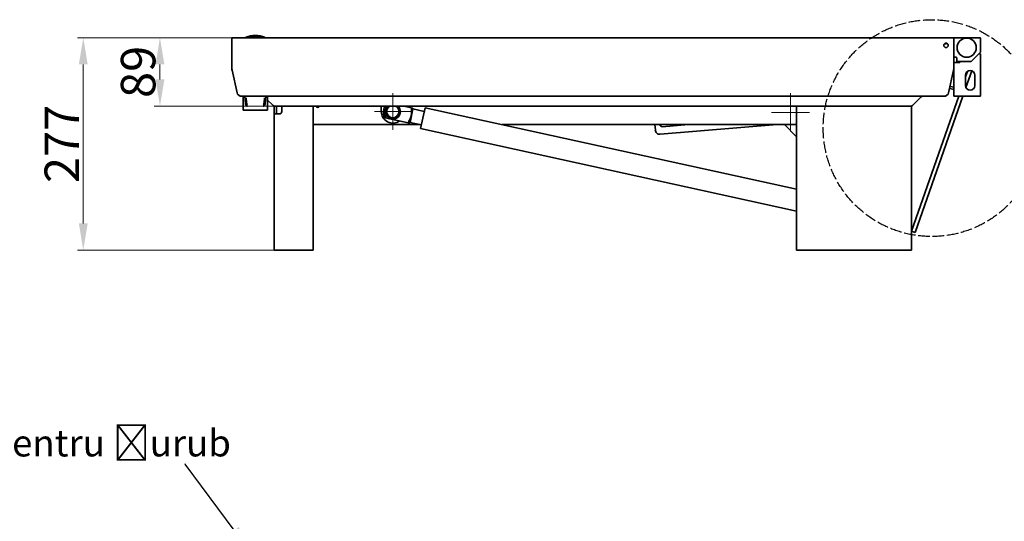
# Model space of a CAD drawing. Units: millimetres. Extents: x -32403 to -18349, y -10330 to 3789.
# Drawn here: x -31281 to -29996, y 630 to 1285 of the extents above; entities that cross this region are included whole.
import ezdxf
from ezdxf import colors
from ezdxf.entities.mleader import LeaderData, LeaderLine
from ezdxf.math import Vec2, Vec3

# ---------------------------------------------------------------- set-up
doc = ezdxf.new("R2010")
doc.units = ezdxf.units.MM
doc.header["$LTSCALE"] = 5
doc.linetypes.add('AM_ISO02W050x2', pattern=[3.75, 3, -0.75])
doc.layers.add('Center Mark (ISO)', color=1, linetype='Continuous', lineweight=9, true_color=0xff0000)
doc.layers.add('Dimension (ISO)', color=5, linetype='Continuous', lineweight=9, true_color=0x0000ff)
doc.layers.add('Visible (ISO)', color=7, linetype='Continuous', lineweight=35)
doc.styles.add('Note Text (ISO)', font='tahoma.ttf')
doc.styles.get("Standard").update_dxf_attribs({"font": 'tahoma.ttf'})
doc.dimstyles.new('Default (ISO)', dxfattribs={"dimscale": 5, "dimtxt": 3.5, "dimasz": 3.5, "dimexe": 1.5, "dimexo": 0, "dimgap": 1, "dimtad": 1, "dimrnd": 1e-08, "dimtxsty": 'Note Text (ISO)', "dimcen": 0.09, "dimdle": 10, "dimclrd": 256, "dimclre": 256, "dimclrt": 256, "dimazin": 2, "dimtfac": 1.001486, "dimtmove": 0, "dimatfit": 3, "dimfxl": 1, "dimtolj": 1, "dimlwd": -1, "dimlwe": -1, "dimarcsym": 0})

# ---------------------------------------------------------------- blocks, each defined once
blk = doc.blocks.new('*D91')
at = {"layer": 'Defpoints', "color": 0, "transparency": 16777216}
for p in [(-31098, 1261.7), (-31004, 1261.7), (-30948, 1172.2)]:
    blk.add_point(p, dxfattribs=at)
at = {"layer": 'Dimension (ISO)', "transparency": 16777216}
for p, q in [((-31004, 1261.7), (-31105.5, 1261.7)), ((-31098, 1207.2), (-31098, 1226.7)), ((-30948, 1172.2), (-31105.5, 1172.2))]:
    blk.add_line(p, q, dxfattribs=at)
for points in [[(-31103.8, 1226.7), (-31092.2, 1226.7), (-31098, 1261.7)], [(-31103.8, 1207.2), (-31092.2, 1207.2), (-31098, 1172.2)]]:
    blk.add_solid(points, dxfattribs=at)
at = {"layer": 'Dimension (ISO)', "transparency": 16777216, "insert": (-31126.5, 1217), "char_height": 45, "attachment_point": 5, "rotation": 90, "style": 'Note Text (ISO)'}
blk.add_mtext('\\A1;89', dxfattribs=at)
blk = doc.blocks.new('*D92')
at = {"layer": 'Defpoints', "color": 0, "transparency": 16777216}
for p in [(-31004, 1261.7), (-31198.1, 984.2), (-30943, 984.2)]:
    blk.add_point(p, dxfattribs=at)
at = {"layer": 'Dimension (ISO)', "transparency": 16777216}
for p, q in [((-31004, 1261.7), (-31205.6, 1261.7)), ((-31198.1, 1226.7), (-31198.1, 1019.2)), ((-30943, 984.2), (-31205.6, 984.2))]:
    blk.add_line(p, q, dxfattribs=at)
for points in [[(-31203.9, 1226.7), (-31192.3, 1226.7), (-31198.1, 1261.7)], [(-31203.9, 1019.2), (-31192.3, 1019.2), (-31198.1, 984.2)]]:
    blk.add_solid(points, dxfattribs=at)
at = {"layer": 'Dimension (ISO)', "transparency": 16777216, "insert": (-31226.1, 1123), "char_height": 45, "attachment_point": 5, "rotation": 90, "style": 'Note Text (ISO)'}
blk.add_mtext('\\A1;277', dxfattribs=at)

msp = doc.modelspace()

# ---------------------------------------------------------------- linework, layer by layer
at = {"linetype": 'AM_ISO02W050x2'}
msp.add_circle((-30090.7, 1143.6), 141.6, dxfattribs=at)
at = {"layer": 'Center Mark (ISO)', "linetype": 'Continuous'}
for p, q in [((-30794.1, 1189.2), (-30794.1, 1141.2)), ((-30275, 1189.2), (-30275, 1139.2)), ((-30770.1, 1165.2), (-30818.1, 1165.2)), ((-30250, 1164.2), (-30300, 1164.2))]:
    msp.add_line(p, q, dxfattribs=at)
at = {"layer": 'Visible (ISO)'}
for p, q in [((-31004, 1220.4), (-31004, 1261.7)), ((-31004, 1261.7), (-31004, 1220.4)), ((-31004, 1261.7), (-30062, 1261.7)), ((-30961.1, 1262.4), (-30986.1, 1262.4)), ((-30986.1, 1261.7), (-30986.1, 1262.4)), ((-30973.6, 1264.7), (-30973.6, 1264.7)), ((-30961.1, 1261.7), (-30961.1, 1262.4)), ((-30062, 1261.7), (-30062, 1220.4)), ((-30062, 1220.4), (-30062, 1261.7)), ((-30061, 1261.7), (-30062, 1261.7)), ((-30028, 1261.7), (-30061, 1261.7)), ((-30027, 1243.1), (-30027, 1260.7)), ((-30074.2, 1253.7), (-30072.8, 1253.7)), ((-30072.3, 1254), (-30072.5, 1253.8)), ((-30072.3, 1254), (-30072.1, 1254.2)), ((-30071.2, 1254.3), (-30071, 1254.1)), ((-30070.7, 1253.8), (-30071, 1254.1)), ((-30070.4, 1253.7), (-30069.8, 1253.7)), ((-30062, 1236.2), (-30061, 1236.2)), ((-30061, 1236.2), (-30059, 1236.2)), ((-30058, 1235.2), (-30058, 1231.7)), ((-30039, 1230.7), (-30029, 1240.7)), ((-30029, 1240.7), (-30027.3, 1242.4)), ((-30029, 1240.7), (-30027, 1240.7)), ((-30027, 1240.7), (-30027, 1185.2)), ((-30062, 1229.2), (-30054, 1229.2)), ((-30058, 1231.7), (-30058, 1229.2)), ((-30057, 1230.7), (-30054, 1230.7)), ((-30039, 1230.7), (-30054, 1230.7)), ((-30054, 1230.7), (-30054, 1229.2)), ((-31004, 1220.4), (-31004, 1219.4)), ((-30997.4, 1189.9), (-31003.9, 1219.1)), ((-31003.9, 1219.1), (-30997.4, 1189.9)), ((-30062.1, 1219.1), (-30068.6, 1189.9)), ((-30068.6, 1189.9), (-30062.1, 1219.1)), ((-30062, 1220.4), (-30062, 1185.2)), ((-30044, 1217.6), (-30046.5, 1210.4)), ((-30046.5, 1199.2), (-30046.5, 1212.7)), ((-30046, 1196.8), (-30038.4, 1218.3)), ((-30034.5, 1212.7), (-30034.5, 1199.2)), ((-30066.9, 1195.2), (-30067.4, 1195.5)), ((-30066.9, 1195.2), (-30062, 1194.1)), ((-30066.8, 1198), (-30066.3, 1198.1)), ((-30062, 1197.2), (-30066.3, 1198.1)), ((-30074.5, 1185.2), (-30991.5, 1185.2)), ((-30989.5, 1167.2), (-30989.5, 1185.2)), ((-30987.1, 1185.1), (-30987.1, 1185.1)), ((-30987.1, 1185.1), (-30986.8, 1181.1)), ((-30985.3, 1181.2), (-30985.5, 1183.1)), ((-30961.5, 1183.1), (-30961.7, 1181.2)), ((-30960.2, 1181.1), (-30959.9, 1185.1)), ((-30959.9, 1185.1), (-30959.9, 1185.1)), ((-30957.5, 1167.2), (-30957.5, 1185.2)), ((-30055.3, 1185.2), (-30117, 1008.9)), ((-30104.4, 1184.3), (-30114.7, 1174)), ((-30114.7, 1174), (-30104.4, 1184.3)), ((-30112.3, 1007.2), (-30050, 1185.2)), ((-30062, 1185.2), (-30054, 1185.2)), ((-30027, 1185.2), (-30054, 1185.2)), ((-30986.8, 1181.1), (-30985.3, 1181.2)), ((-30986.2, 1174.9), (-30986.8, 1181.1)), ((-30984.7, 1175), (-30985.3, 1181.2)), ((-30961.7, 1181.2), (-30962.3, 1175)), ((-30961.7, 1181.2), (-30960.2, 1181.1)), ((-30960.2, 1181.1), (-30960.8, 1174.9)), ((-30951.3, 1174), (-30957.5, 1180.2)), ((-30957.5, 1180.2), (-30951.3, 1174)), ((-30949, 1172.2), (-30947, 1172.2)), ((-30949, 1165.2), (-30949, 1172.2)), ((-30939, 1172.2), (-30947, 1172.2)), ((-30946, 1172.2), (-30946, 1165.2)), ((-30939, 1172.2), (-30939, 1165.2)), ((-30904, 1172.2), (-30939, 1172.2)), ((-30904, 1172.2), (-30899.5, 1172.2)), ((-30265.5, 1172.2), (-30899.5, 1172.2)), ((-30898, 1172.2), (-30898, 984.2)), ((-30809.1, 1165.2), (-30809.1, 1172.2)), ((-30805.3, 1170.2), (-30806.4, 1165.3)), ((-30779.3, 1172.2), (-30769.9, 1170.1)), ((-30769.9, 1170.1), (-30779.3, 1172.2)), ((-30779.1, 1172.2), (-30779.1, 1172.1)), ((-30769.9, 1170.1), (-30768, 1169.7)), ((-30769.9, 1170.1), (-30768, 1169.7)), ((-30767.8, 1168.6), (-30768, 1169.7)), ((-30767.8, 1168.6), (-30768, 1169.7)), ((-30752, 1170.3), (-30758, 1142.9)), ((-30752, 1170.3), (-30267, 1063.8)), ((-30267, 984.2), (-30267, 1172.2)), ((-30265.5, 1172.2), (-30261, 1172.2)), ((-30261, 1172.2), (-30123, 1172.2)), ((-30123, 1172.2), (-30117, 1172.2)), ((-30117, 1172.2), (-30117, 984.2)), ((-30989.5, 1167.2), (-30957.5, 1167.2)), ((-30949, 1165.2), (-30949, 1162.2)), ((-30949, 1162.2), (-30943, 1162.2)), ((-30949, 984.2), (-30949, 1162.2)), ((-30946, 1162.2), (-30946, 1165.2)), ((-30942, 1162.2), (-30943, 1162.2)), ((-30804.1, 1157.2), (-30805.4, 1157.4)), ((-30804.1, 1157.2), (-30774.2, 1150.6)), ((-30771.6, 1151), (-30767.8, 1168.6)), ((-30767.8, 1168.6), (-30771.6, 1151)), ((-30753.1, 1165.4), (-30767.8, 1168.6)), ((-30753.1, 1165.4), (-30767.8, 1168.6)), ((-30758.6, 1148.2), (-30898, 1148.2)), ((-30774.2, 1150.6), (-30796.2, 1155.4)), ((-30772.3, 1150.2), (-30774.2, 1150.6)), ((-30772.3, 1150.2), (-30774.2, 1150.6)), ((-30771.6, 1151), (-30772.3, 1150.2)), ((-30771.6, 1151), (-30772.3, 1150.2)), ((-30757, 1147.8), (-30771.6, 1151)), ((-30757, 1147.8), (-30771.6, 1151)), ((-30267, 1148.2), (-30651.4, 1148.2)), ((-30451.4, 1141.1), (-30452, 1148.2)), ((-30445.5, 1148.1), (-30445.5, 1148.2)), ((-30292.6, 1148.2), (-30445, 1135.6)), ((-30408.1, 1148.2), (-30442.3, 1145.4)), ((-30267, 1132.2), (-30283, 1148.2)), ((-30758, 1142.9), (-30267, 1035.2)), ((-30117, 1008.9), (-30112.3, 1007.2)), ((-30949, 984.2), (-30943, 984.2)), ((-30904, 984.2), (-30943, 984.2)), ((-30904, 984.2), (-30898, 984.2)), ((-30267, 984.2), (-30261, 984.2)), ((-30261, 984.2), (-30123, 984.2)), ((-30123, 984.2), (-30117, 984.2))]:
    msp.add_line(p, q, dxfattribs=at)
for centre, radius in [((-30045, 1248.7), 12.5), ((-30072, 1251.7), 3)]:
    msp.add_circle(centre, radius, dxfattribs=at)
for centre, radius, start, end in [((-30973.6, 1229.7), 35, 90, 110.887), ((-30973.6, 1229.7), 35, 69.113, 90), ((-30061, 1260.7), 1, 90, 180), ((-30028, 1260.7), 1, 0, 90), ((-30072.8, 1254.2), 0.5, 270, 315), ((-30071.6, 1254), 0.5, 58.681, 111.4711), ((-30070.4, 1254.2), 0.5, 225, 270), ((-30061, 1237.2), 1, 180, 270), ((-30059, 1235.2), 1, 0, 90), ((-30028, 1243.1), 1, 315, 0), ((-30057, 1231.7), 1, 180, 270), ((-30039.4, 1231.7), 1, 270, 315), ((-30998, 1220.4), 6, 180, 192.5), ((-30998, 1220.4), 6, 180, 192.5), ((-30068, 1220.4), 6, 347.5, 0), ((-30068, 1220.4), 6, 347.5, 0), ((-30040.5, 1212.7), 6, 0, 180), ((-30040.5, 1199.2), 6, 180, 0), ((-30991.5, 1191.2), 6, 192.5, 270), ((-30991.5, 1191.2), 6, 192.5, 270), ((-30102.3, 1182.2), 3, 90, 135), ((-30102.3, 1182.2), 3, 90, 135), ((-30074.5, 1191.2), 6, 270, 347.5), ((-30074.5, 1191.2), 6, 270, 347.5), ((-30983.3, 1175.1), 3, 185, 265.4788), ((-30983.3, 1175.1), 1.5, 185, 260.9291), ((-30963.7, 1175.1), 1.5, 279.0709, 355), ((-30963.7, 1175.1), 3, 274.5212, 355), ((-30947, 1178.2), 6, 225, 270), ((-30947, 1178.2), 6, 225, 270), ((-30892.1, 1172.2), 1.5, 180, 0), ((-30794.1, 1165.2), 10, 135.573, 44.427), ((-30794.1, 1165.2), 9, 128.9424, 51.0576), ((-30794.1, 1165.2), 8, 118.955, 61.045), ((-30119, 1178.2), 6, 270, 315), ((-30119, 1178.2), 6, 270, 315), ((-30942, 1165.2), 3, 270, 0), ((-30794.1, 1165.2), 15, 180, 305.8077), ((-30442.5, 1148.4), 3, 184.7156, 274.7156), ((-30445.5, 1141.6), 6, 184.7156, 274.7156)]:
    msp.add_arc(centre, radius, start, end, dxfattribs=at)
for points, knots in [([(-30071.8, 1254.5), (-30071.8, 1254.5), (-30071.8, 1254.5), (-30071.8, 1254.5), (-30071.8, 1254.5), (-30071.8, 1254.5), (-30071.8, 1254.4), (-30071.8, 1254.4), (-30071.9, 1254.4), (-30071.9, 1254.4), (-30071.9, 1254.4), (-30071.9, 1254.4), (-30072, 1254.3), (-30072, 1254.3), (-30072, 1254.3), (-30072, 1254.3), (-30072, 1254.3), (-30072, 1254.3), (-30072, 1254.3), (-30072.1, 1254.2), (-30072.1, 1254.2), (-30072.1, 1254.2), (-30072.1, 1254.2), (-30072.1, 1254.2)], [0.02508026, 0.02508026, 0.02508026, 0.02508026, 0.02523721, 0.02523721, 0.03264835, 0.03264835, 0.04399385, 0.04399385, 0.05268957, 0.05268957, 0.06025988, 0.06025988, 0.06920866, 0.06920866, 0.07214812, 0.07214812, 0.07312677, 0.07312677, 0.0815015, 0.0815015, 0.08271294, 0.08271294, 0.0839386, 0.0839386, 0.0839386, 0.0839386]), ([(-30071.1, 1254.2), (-30071.1, 1254.2), (-30071.1, 1254.2), (-30071.1, 1254.2), (-30071.1, 1254.2), (-30071.1, 1254.2), (-30071.1, 1254.2), (-30071.1, 1254.2), (-30071.1, 1254.2), (-30071.2, 1254.3), (-30071.2, 1254.3), (-30071.2, 1254.3), (-30071.2, 1254.3), (-30071.3, 1254.4), (-30071.3, 1254.4), (-30071.3, 1254.4), (-30071.3, 1254.4), (-30071.4, 1254.4), (-30071.4, 1254.4), (-30071.4, 1254.5), (-30071.4, 1254.5), (-30071.4, 1254.5)], [0, 0, 0, 0, 0.00065996, 0.00065996, 0.0013163, 0.0013163, 0.00261442, 0.00261442, 0.00511713, 0.00511713, 0.01087567, 0.01087567, 0.01946759, 0.01946759, 0.0280232, 0.0280232, 0.03516262, 0.03516262, 0.04618401, 0.04618401, 0.05439821, 0.05439821, 0.05439821, 0.05439821]), ([(-30071.2, 1254.3), (-30071.2, 1254.3), (-30071.2, 1254.3), (-30071.2, 1254.3), (-30071.2, 1254.3), (-30071.2, 1254.3), (-30071.2, 1254.3), (-30071.3, 1254.3), (-30071.3, 1254.4), (-30071.3, 1254.4), (-30071.3, 1254.4), (-30071.3, 1254.4), (-30071.3, 1254.4), (-30071.3, 1254.4), (-30071.3, 1254.4), (-30071.3, 1254.4), (-30071.3, 1254.4), (-30071.3, 1254.4), (-30071.3, 1254.4), (-30071.3, 1254.4), (-30071.3, 1254.4), (-30071.3, 1254.4)], [0, 0, 0, 0, 0.00276348, 0.00276348, 0.00612437, 0.00612437, 0.01015527, 0.01015527, 0.0138181, 0.0138181, 0.01640268, 0.01640268, 0.01866315, 0.01866315, 0.02101305, 0.02101305, 0.0225659, 0.0225659, 0.02473033, 0.02473033, 0.0308035, 0.0308035, 0.0308035, 0.0308035]), ([(-30071.3, 1254.4), (-30071.3, 1254.4), (-30071.3, 1254.4), (-30071.3, 1254.4), (-30071.3, 1254.4), (-30071.3, 1254.4), (-30071.3, 1254.4), (-30071.3, 1254.4), (-30071.3, 1254.4), (-30071.3, 1254.4)], [0.049722577, 0.049722577, 0.049722577, 0.049722577, 0.050911356, 0.050911356, 0.055328543, 0.055328543, 0.056534956, 0.056534956, 0.05662082, 0.05662082, 0.05662082, 0.05662082])]:
    msp.add_open_spline(points, degree=3, knots=knots, dxfattribs=at)
for points, weights in [([(-30805.3, 1170.2), (-30804.9, 1171.1), (-30804.3, 1172.2)], [1, 1.06981091838, 1.11002705978]), ([(-30802.2, 1172.2), (-30803, 1170.4), (-30803.5, 1168.7)], [1.41311321642, 1.47423746963, 1.49236123213]), ([(-30774.2, 1150.6), (-30768.8, 1159.6), (-30769.9, 1170.1)], [1.24264068712, 1.75735931288, 1.24264068712]), ([(-30774.2, 1150.6), (-30768.8, 1159.6), (-30769.9, 1170.1)], [1.24264068712, 1.75735931288, 1.24264068712]), ([(-30805.4, 1157.4), (-30806.4, 1162.8), (-30806.4, 1165.3)], [1.15620028438, 1.20203735942, 1]), ([(-30804.1, 1165.9), (-30804.6, 1162.4), (-30804.1, 1157.2)], [1.49236123213, 1.45566143833, 1.24264068712])]:
    msp.add_rational_spline(points, weights, degree=2, dxfattribs=at)

# ---------------------------------------------------------------- dimensions: what is measured, and where the dimension line sits
at = {"layer": 'Dimension (ISO)'}
for base, p1, p2, angle, picture, middle in [((-31198.0999817, 984.2002476), (-31004, 1261.7002476), (-30943, 984.2002476), 270, '*D92', (-31198.0999817, 1122.9502476)), ((-31098, 1261.7002476), (-30948.0073593, 1172.2002476), (-31004, 1261.7002476), 90, '*D91', (-31098, 1216.9502476))]:
    dim = msp.add_linear_dim(base=base, p1=p1, p2=p2, angle=angle, dimstyle='Default (ISO)', override={"dimtxt": 9, "dimasz": 7, "dimdec": 0, "dimtofl": 0, "dimatfit": 1}, dxfattribs=at)
    dim.commit()
    dim.dimension.update_dxf_attribs({"geometry": picture, "text_midpoint": middle, "dimtype": 160})

# ---------------------------------------------------------------- leaders
ml = msp.add_multileader_mtext('Standard')
ml.set_content('{\\fTahoma|b0|i0|c238|p34;Capac de plastic pentru }ș{\\fTahoma|b0|i0|c238|p34;urub}', color=256)
ml.set_leader_properties()
ml.build(insert=Vec2(0, 0))
ml.multileader.update_dxf_attribs({"text_right_attachment_type": 7, "dogleg_length": 0.36, "arrow_head_size": 45})
ctx = ml.context
ctx.base_point, ctx.char_height, ctx.arrow_head_size, ctx.landing_gap_size, ctx.plane_origin = Vec3(-31694.9, 727.3), 35, 45, 0.09, Vec3(-30974.3, 582.1)
ctx.right_attachment = 7
notes = []
notes.append((ctx, [(0, (1, 1, 0), (-31065, 704.9), (-1, 0), 0.36, [(0, [(-30974.3, 582.1)], 0, [])])]))
ctx.mtext.insert, ctx.mtext.flow_direction = Vec3(-31694.8, 749.8), 5
for ctx, leaders in notes:
    for number, flags, end, landing, length, lines in leaders:
        leader = LeaderData()
        leader.index, (leader.has_last_leader_line, leader.has_dogleg_vector, leader.attachment_direction) = number, flags
        leader.last_leader_point, leader.dogleg_vector, leader.dogleg_length = Vec3(end), Vec3(landing), length
        for number, points, colour, breaks in lines:
            line = LeaderLine()
            line.index, line.vertices, line.color, line.breaks = number, Vec3.list(points), colors.encode_raw_color(colour), breaks
            leader.lines.append(line)
        ctx.leaders.append(leader)

doc.saveas('drawing.dxf')
